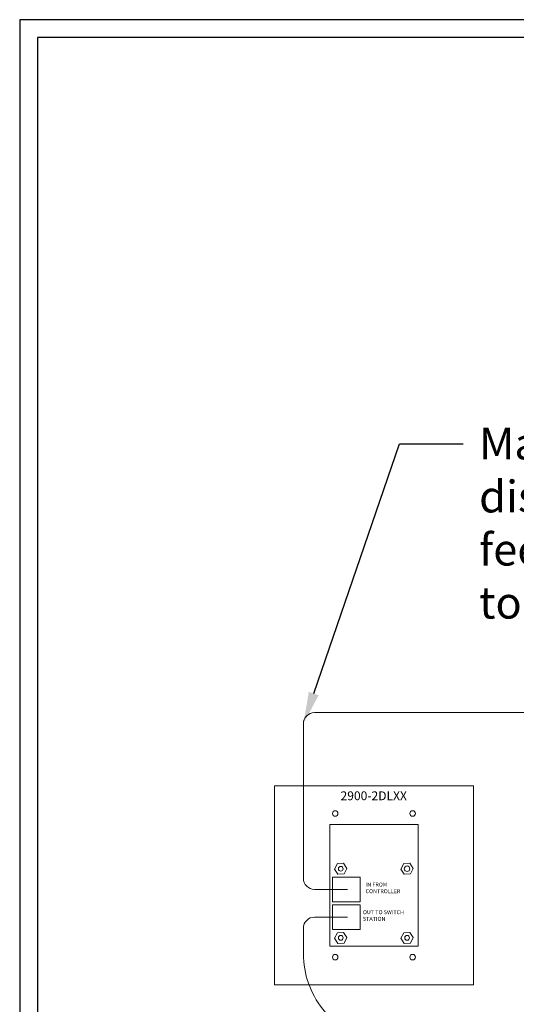
# Paper-space layout 'Layout 1' of a CAD drawing. Units: inches. Extents: x 0 to 17, y 0 to 11.
# Drawn here: x 0 to 2.8, y 5.4 to 11 of the extents above; entities that cross this region are included whole.
import ezdxf
from ezdxf import colors
from ezdxf.entities.mleader import LeaderData, LeaderLine
from ezdxf.math import Vec2, Vec3

# ---------------------------------------------------------------- set-up
doc = ezdxf.new("R2010")
doc.units = ezdxf.units.IN
doc.header["$MEASUREMENT"] = 0
for name, color, linetype, lineweight in [('6AP', 7, 'Continuous', 0), ('CAT 5 Cable', 30, 'Continuous', 5), ('Dome Lights', 7, 'Continuous', 0)]:
    doc.layers.add(name, color=color, linetype=linetype, lineweight=lineweight)
doc.layers.add('Part # Descrip', color=252, linetype='Continuous')
doc.layers.add('Title Block', color=7, linetype='Continuous')
doc.styles.add('Annotative', font='txt')
doc.styles.add('Part Numbers', font='arial.ttf', dxfattribs={"height": 0.2})

# ---------------------------------------------------------------- blocks, each defined once
blk = doc.blocks.new('*U187')
at = {"layer": 'Title Block'}
for p, q in [((0, 11), (0, 0)), ((17, 11), (0, 11)), ((16.9, 10.9), (0.1, 10.9)), ((0.1, 10.9), (0.1, 0.1))]:
    blk.add_line(p, q, dxfattribs=at)

psp = doc.layouts.new('Layout 1')

# ---------------------------------------------------------------- linework, layer by layer
at = {"layer": 'CAT 5 Cable'}
for points in [[(5.9873, 8.4075), (5.5498, 8.4075, 0.414214), (5.4873, 8.345), (5.4873, 7.1465, -0.414214), (5.4248, 7.084), (1.6669, 7.084, 0.414214), (1.6044, 7.0215), (1.6044, 6.334), (1.6044, 6.1465, 0.414214), (1.6669, 6.084), (1.8544, 6.084)], [(2.0029, 4.67), (2.0029, 4.8701, 0.169813), (1.8939, 5.1817), (1.7134, 5.4082, -0.169813), (1.6044, 5.7198), (1.6044, 5.8653, -0.414214), (1.6669, 5.9278), (1.8544, 5.9278)]]:
    psp.add_lwpolyline(points, format="xyb", dxfattribs=at)
at = {"layer": 'Dome Lights', "lineweight": 5}
psp.add_lwpolyline([(1.4404, 5.545), (2.5654, 5.545), (2.5654, 6.67), (1.4404, 6.67)], close=True, dxfattribs=at)
at = {"layer": 'Dome Lights', "lineweight": 0}
for points in [[(2.2529, 5.7637), (1.7529, 5.7637), (1.7529, 6.4512), (2.2529, 6.4512)], [(1.7998, 6.17), (1.8346, 6.1721), (1.8503, 6.2033), (1.831, 6.2325), (1.7961, 6.2304), (1.7805, 6.1991)], [(2.1748, 6.17), (2.2096, 6.1721), (2.2253, 6.2033), (2.206, 6.2325), (2.1711, 6.2304), (2.1555, 6.1991)], [(1.7685, 6.0137), (1.9248, 6.0137), (1.9248, 6.1543), (1.7685, 6.1543)], [(1.7685, 5.8575), (1.9248, 5.8575), (1.9248, 5.9981), (1.7685, 5.9981)], [(1.7998, 5.7793), (1.8346, 5.7814), (1.8503, 5.8127), (1.831, 5.8418), (1.7961, 5.8398), (1.7805, 5.8085)], [(2.1748, 5.7793), (2.2096, 5.7814), (2.2253, 5.8127), (2.206, 5.8418), (2.1711, 5.8398), (2.1555, 5.8085)]]:
    psp.add_lwpolyline(points, close=True, dxfattribs=at)
for centre, radius in [((1.7841, 6.5137), 0.0156), ((2.2216, 6.5137), 0.0156), ((1.8154, 6.2012), 0.0135), ((2.1904, 6.2012), 0.0156), ((1.8154, 5.8106), 0.0135), ((2.1904, 5.8106), 0.0135), ((1.7841, 5.7012), 0.0156), ((2.2216, 5.7012), 0.0156)]:
    psp.add_circle(centre, radius, dxfattribs=at)

# ---------------------------------------------------------------- block references
psp.add_blockref('*U187', (0.0001, 0.0006))

# ---------------------------------------------------------------- texts
at = {"layer": 'Dome Lights', "lineweight": 0, "char_height": 0.0225, "attachment_point": 1, "style": 'Annotative'}
for s, insert, width in [('IN FROM\\PCONTROLLER', (1.956, 6.1231), 0.265625), ('OUT TO SWITCH\\PSTATION', (1.9404, 5.9668), 0.328125)]:
    psp.add_mtext(s, dxfattribs=dict(at, insert=insert, width=width))
at = {"layer": 'Part # Descrip', "lineweight": 0, "insert": (1.4404, 6.6387), "char_height": 0.05, "attachment_point": 1, "style": 'Part Numbers'}
psp.add_mtext_dynamic_manual_height_columns('\\pxqc;{\\fArial|b0|i1|c0|p34;2900-2DLXX}', width=1.122736, gutter_width=0.1562, heights=[0], dxfattribs=at)

# ---------------------------------------------------------------- leaders
at = {"layer": '6AP'}
ml = psp.add_multileader_mtext('Standard', dxfattribs=at)
ml.set_content('{\\fArial|b0|i0|c0|p34;Maximum distance 250 feet, annunciator to dome.}', color=256)
ml.set_leader_properties()
ml.build(insert=Vec2(0, 0))
ml.multileader.update_dxf_attribs({"text_right_attachment_type": 6, "dogleg_length": 0.36, "arrow_head_size": 0.18})
ctx = ml.context
ctx.base_point, ctx.char_height, ctx.arrow_head_size, ctx.landing_gap_size, ctx.plane_origin = Vec3(2.5076, 8.6039), 0.18, 0.18, 0.09, Vec3(1.6669, 7.084)
ctx.right_attachment = 6
notes = []
notes.append((ctx, [(0, (1, 1, 0), (2.1476, 8.6039), (1, 0), 0.36, [(0, [(1.6044, 7.0215)], 0, [])])]))
ctx.mtext.insert, ctx.mtext.width, ctx.mtext.flow_direction = Vec3(2.5976, 8.6954), 1.977183, 5
for ctx, leaders in notes:
    for number, flags, end, landing, length, lines in leaders:
        leader = LeaderData()
        leader.index, (leader.has_last_leader_line, leader.has_dogleg_vector, leader.attachment_direction) = number, flags
        leader.last_leader_point, leader.dogleg_vector, leader.dogleg_length = Vec3(end), Vec3(landing), length
        for number, points, colour, breaks in lines:
            line = LeaderLine()
            line.index, line.vertices, line.color, line.breaks = number, Vec3.list(points), colors.encode_raw_color(colour), breaks
            leader.lines.append(line)
        ctx.leaders.append(leader)

doc.saveas('drawing.dxf')
